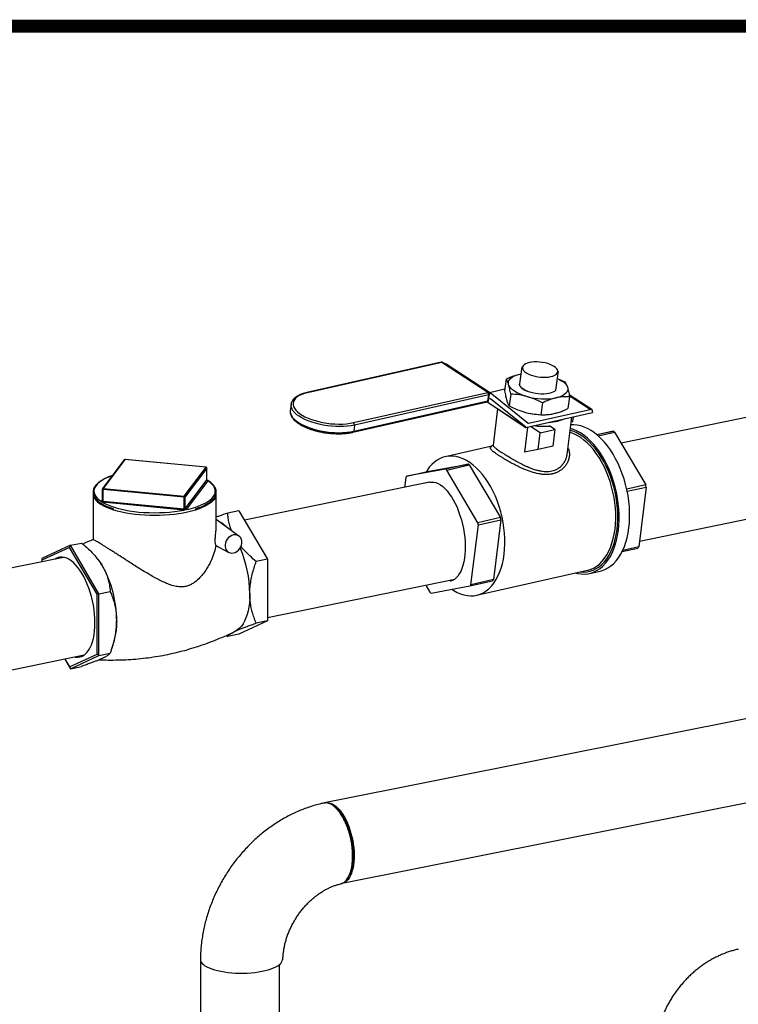
# Model space of a CAD drawing. Extents: x -125.3 to -107.2, y -65.1 to -57.
# Drawn here: x -118.8 to -117.9, y -58.1 to -57 of the extents above; entities that cross this region are included whole.
import ezdxf

# ---------------------------------------------------------------- set-up
doc = ezdxf.new("R2010")
doc.units = 0
doc.header["$MEASUREMENT"] = 0
doc.layers.get('0').update_dxf_attribs({"linetype": 'CONTINUOUS'})
doc.layers.add('D4', color=4, linetype='CONTINUOUS')
doc.layers.add('LINES', color=7, linetype='CONTINUOUS')

# ---------------------------------------------------------------- blocks, each defined once
blk = doc.blocks.new('A$C7A7C21FE')
at = {"color": 7, "linetype": 'CONTINUOUS'}
for p, q in [((6.6663, 5.2044), (5.7803, 5.0226)), ((5.5698, 5.1173), (5.4125, 5.0818)), ((5.5705, 5.1171), (5.4132, 5.0816)), ((5.6242, 5.082), (5.5705, 5.1171)), ((5.6252, 5.0818), (5.5714, 5.117)), ((5.6287, 5.0803), (5.5756, 5.115)), ((5.664, 5.1117), (5.6615, 5.0919)), ((5.6678, 5.1149), (5.6671, 5.1145)), ((5.6619, 5.1033), (5.6624, 5.1034)), ((5.6619, 5.1033), (5.6625, 5.1034)), ((5.7065, 5.1067), (5.7037, 5.0844)), ((5.7066, 5.098), (5.7146, 5.0943)), ((5.6457, 5.0975), (5.644, 5.0836)), ((5.8019, 4.9077), (6.6932, 5.0904)), ((5.467, 5.0465), (5.6242, 5.082)), ((5.6253, 5.0792), (5.4681, 5.0437)), ((5.6244, 5.072), (5.6253, 5.0792)), ((5.6252, 5.0725), (5.6261, 5.0798)), ((5.627, 5.0805), (5.6256, 5.0814)), ((5.6261, 5.082), (5.6443, 5.0861)), ((5.6261, 5.0803), (5.627, 5.0805)), ((5.6289, 5.0802), (5.6716, 5.0457)), ((5.6511, 5.08), (5.6494, 5.0661)), ((5.72, 5.0769), (5.7182, 5.063)), ((5.746, 5.0618), (5.7195, 5.079)), ((5.7443, 5.062), (5.7197, 5.0781)), ((5.3938, 5.0679), (5.3929, 5.0606)), ((5.4663, 5.0352), (5.6236, 5.0707)), ((5.4672, 5.0365), (5.6244, 5.072)), ((5.6235, 5.0707), (5.669, 5.0409)), ((5.6235, 5.0707), (5.6688, 5.0411)), ((5.6272, 5.0745), (5.6254, 5.0741)), ((5.6688, 5.0411), (5.6274, 5.0745)), ((5.6274, 5.0745), (5.6274, 5.0745)), ((5.6882, 5.0697), (5.6865, 5.0558)), ((5.393, 5.0608), (5.3929, 5.0606)), ((5.6357, 5.0627), (5.6304, 5.0201)), ((5.669, 5.0409), (5.7469, 5.0585)), ((5.6718, 5.0457), (5.7443, 5.062)), ((5.6746, 5.0571), (5.6747, 5.0571)), ((5.6834, 5.056), (5.6839, 5.056)), ((5.7171, 5.0093), (5.7226, 5.053)), ((5.724, 5.048), (5.7247, 5.0535)), ((5.7469, 5.0592), (5.7469, 5.0585)), ((5.4681, 5.0437), (5.4672, 5.0365)), ((5.6708, 5.0413), (5.6671, 5.012)), ((5.6711, 5.0461), (5.6718, 5.0457)), ((5.6857, 5.0346), (5.6741, 5.0421)), ((5.7029, 5.0384), (5.6966, 5.0426)), ((5.7219, 5.0475), (5.724, 5.048)), ((5.6832, 5.0149), (5.6857, 5.0346)), ((5.6857, 5.0346), (5.7029, 5.0384)), ((5.7029, 5.0384), (5.7004, 5.0188)), ((5.7514, 5.0328), (5.7712, 5.0364)), ((5.7712, 5.0364), (5.7523, 5.0321)), ((5.7535, 5.0311), (5.7727, 5.0354)), ((5.7727, 5.0354), (5.8093, 4.9736)), ((5.6288, 5.0189), (5.5745, 5.0066)), ((5.7004, 5.0188), (5.6832, 5.0149)), ((5.6832, 5.0149), (5.6671, 5.012)), ((5.1985, 5.0029), (5.173, 4.9692)), ((5.1993, 5.0033), (5.1739, 4.9695)), ((5.2943, 4.9942), (5.1993, 5.0033)), ((5.2944, 4.9943), (5.1994, 5.0033)), ((5.2688, 4.9605), (5.2943, 4.9942)), ((5.5557, 4.9897), (5.6011, 4.998)), ((5.6011, 4.998), (5.5746, 4.992)), ((5.5761, 4.991), (5.6026, 4.997)), ((5.6026, 4.997), (5.6392, 4.9352)), ((5.2953, 4.9932), (5.2698, 4.9594)), ((5.2953, 4.9795), (5.2953, 4.9932)), ((5.2953, 4.9795), (5.2953, 4.9932)), ((5.5746, 4.992), (5.5292, 4.9837)), ((5.5292, 4.9837), (5.5557, 4.9897)), ((5.6127, 4.9292), (5.5761, 4.991)), ((5.2698, 4.9457), (5.2953, 4.9795)), ((5.2963, 4.9784), (5.2708, 4.9447)), ((5.2962, 4.9788), (5.2954, 4.9792)), ((5.5559, 4.9766), (5.3393, 4.9322)), ((5.5282, 4.9823), (5.5268, 4.9706)), ((5.5563, 4.9767), (5.5429, 4.9739)), ((5.8093, 4.9736), (5.787, 4.9686)), ((5.7876, 4.9661), (5.8098, 4.9711)), ((5.8098, 4.9711), (5.801, 4.901)), ((5.162, 4.9633), (5.162, 4.9094)), ((5.1728, 4.9685), (5.1728, 4.9548)), ((5.2686, 4.9591), (5.1736, 4.9682)), ((5.1736, 4.9545), (5.1736, 4.9682)), ((5.1739, 4.9695), (5.2688, 4.9605)), ((5.3062, 4.9242), (5.3062, 4.9633)), ((5.1718, 4.9541), (5.1728, 4.9554)), ((5.1727, 4.9545), (5.1727, 4.9544)), ((5.1732, 4.9532), (5.1754, 4.952)), ((5.2683, 4.9441), (5.1733, 4.9532)), ((5.1736, 4.9545), (5.2686, 4.9455)), ((5.2686, 4.9455), (5.2686, 4.9591)), ((5.2698, 4.9457), (5.2698, 4.9594)), ((5.2708, 4.9446), (5.2711, 4.9447)), ((5.3327, 4.9433), (5.3196, 4.9406)), ((5.3327, 4.9433), (5.3662, 4.8866)), ((5.3328, 4.9137), (5.3062, 4.9329)), ((5.6044, 4.8567), (5.6132, 4.9268)), ((5.6392, 4.9352), (5.6127, 4.9292)), ((5.6132, 4.9268), (5.6397, 4.9327)), ((5.6397, 4.9327), (5.6309, 4.8626)), ((5.1354, 4.9028), (5.1019, 4.8873)), ((5.1354, 4.9028), (5.1344, 4.9003)), ((5.1354, 4.9028), (5.1486, 4.9055)), ((5.1689, 4.8461), (5.1354, 4.9028)), ((5.1344, 4.9003), (5.1019, 4.8853)), ((5.1668, 4.8454), (5.1344, 4.9003)), ((5.165, 4.8897), (5.1636, 4.8912)), ((5.3092, 4.9007), (5.321, 4.8945)), ((5.7816, 4.8954), (5.8, 4.8996)), ((5.801, 4.901), (5.7823, 4.8968)), ((5.1275, 4.8887), (4.9767, 4.8578)), ((5.1019, 4.8873), (5.1019, 4.8853)), ((5.1019, 4.8853), (5.1019, 4.8835)), ((5.3662, 4.8866), (5.353, 4.8839)), ((5.3662, 4.8866), (5.3662, 4.8143)), ((5.6111, 4.8443), (5.741, 4.8736)), ((5.7433, 4.8698), (5.7557, 4.8726)), ((5.3662, 4.8184), (5.5856, 4.8633)), ((5.6034, 4.8552), (5.6299, 4.8612)), ((5.6309, 4.8626), (5.6044, 4.8567)), ((5.1689, 4.8461), (5.1668, 4.8454)), ((5.1668, 4.7754), (5.1668, 4.8454)), ((5.1689, 4.8461), (5.182, 4.8488)), ((5.1689, 4.7738), (5.1689, 4.8461)), ((6.6728, 4.8484), (5.433, 4.6011)), ((5.5522, 4.8552), (5.5565, 4.8479)), ((5.5581, 4.8469), (5.6034, 4.8552)), ((5.3662, 4.8143), (5.3327, 4.7988)), ((5.3662, 4.8143), (5.353, 4.8116)), ((5.3327, 4.7988), (5.3196, 4.7961)), ((5.1835, 4.7807), (5.1859, 4.7878)), ((5.3182, 4.7973), (5.3196, 4.7961)), ((5.1344, 4.7603), (5.1668, 4.7754)), ((5.1689, 4.7738), (5.1668, 4.7754)), ((5.1689, 4.7738), (5.182, 4.7765)), ((5.0039, 4.7441), (5.1517, 4.7744)), ((5.1288, 4.7694), (5.1354, 4.7583)), ((5.129, 4.7694), (5.1344, 4.7603)), ((5.1354, 4.7583), (5.1689, 4.7738)), ((5.1354, 4.7583), (5.1344, 4.7603)), ((5.1354, 4.7583), (5.1486, 4.761)), ((5.4555, 4.5073), (6.6955, 4.7546)), ((5.4467, 4.5948), (5.4451, 4.5962)), ((5.2876, 4.4176), (5.2876, 3.8817)), ((5.3803, 3.8817), (5.3803, 4.4117))]:
    blk.add_line(p, q, dxfattribs=at)
at = {"color": 7, "linetype": 'CONTINUOUS', "flags": 128}
for points in [[(5.7019, 5.1123), (5.6997, 5.1136), (5.6972, 5.1147), (5.6944, 5.1157), (5.6913, 5.1165), (5.6882, 5.1171), (5.6849, 5.1175), (5.6817, 5.1177), (5.6786, 5.1176), (5.6756, 5.1174), (5.6729, 5.1169), (5.6705, 5.1162), (5.6685, 5.1153), (5.6669, 5.1143), (5.6657, 5.1132), (5.6651, 5.1119), (5.6649, 5.1105), (5.6653, 5.1091), (5.6661, 5.1077), (5.6674, 5.1063), (5.6692, 5.105), (5.6714, 5.1037), (5.6739, 5.1026), (5.6767, 5.1016), (5.6797, 5.1008), (5.6829, 5.1002), (5.6861, 5.0998), (5.6894, 5.0996), (5.6925, 5.0997), (5.6954, 5.0999), (5.6981, 5.1004), (5.7005, 5.1011), (5.7026, 5.102), (5.7042, 5.103), (5.7053, 5.1042), (5.706, 5.1054), (5.7062, 5.1068), (5.7058, 5.1082), (5.705, 5.1096), (5.7036, 5.111), (5.7019, 5.1123)], [(5.6487, 5.091), (5.6484, 5.093), (5.6487, 5.0949), (5.6495, 5.0967), (5.651, 5.0984), (5.653, 5.0999), (5.6555, 5.1012), (5.6585, 5.1024), (5.6619, 5.1033)], [(5.6699, 5.0771), (5.6659, 5.0784), (5.6621, 5.0799), (5.6586, 5.0815), (5.6556, 5.0832), (5.6531, 5.0851), (5.6511, 5.087), (5.6496, 5.089), (5.6487, 5.091)], [(5.666, 5.0856), (5.6641, 5.0869), (5.6628, 5.0884), (5.6619, 5.0898), (5.6615, 5.0913), (5.6614, 5.0914)], [(5.7176, 5.0879), (5.7179, 5.0859), (5.7176, 5.084), (5.7167, 5.0822), (5.7153, 5.0805), (5.7133, 5.079), (5.7108, 5.0776), (5.7078, 5.0765), (5.7044, 5.0756)], [(5.7066, 5.0979), (5.7076, 5.0974), (5.7106, 5.0956), (5.7132, 5.0938), (5.7152, 5.0918), (5.7167, 5.0899), (5.7176, 5.0879)], [(5.4132, 5.0816), (5.4096, 5.0807), (5.4064, 5.0795), (5.4035, 5.0782), (5.4011, 5.0767), (5.3992, 5.0751), (5.3977, 5.0733), (5.3967, 5.0714), (5.3962, 5.0694), (5.3962, 5.0674), (5.3968, 5.0653), (5.3979, 5.0633), (5.3994, 5.0612), (5.4014, 5.0591), (5.4039, 5.0572), (5.4068, 5.0553), (5.4101, 5.0535), (5.4138, 5.0518), (5.4178, 5.0503), (5.422, 5.0489), (5.4264, 5.0477), (5.431, 5.0467), (5.4357, 5.0459), (5.4405, 5.0453), (5.4452, 5.045), (5.4499, 5.0448), (5.4545, 5.0449), (5.4589, 5.0452), (5.4631, 5.0457), (5.467, 5.0465)], [(5.7037, 5.0844), (5.7036, 5.0843), (5.7023, 5.0831), (5.7005, 5.0821), (5.6983, 5.0813), (5.6957, 5.0806), (5.6929, 5.0802), (5.6898, 5.08), (5.6866, 5.08), (5.6833, 5.0802), (5.68, 5.0806), (5.6767, 5.0813), (5.6736, 5.0821), (5.6708, 5.0831), (5.6682, 5.0843), (5.666, 5.0856)], [(5.4681, 5.0437), (5.4641, 5.0429), (5.4599, 5.0424), (5.4554, 5.0421), (5.4508, 5.0419), (5.4461, 5.042), (5.4412, 5.0424), (5.4364, 5.0429), (5.4316, 5.0437), (5.4269, 5.0446), (5.4224, 5.0458), (5.418, 5.0471), (5.4139, 5.0486), (5.4101, 5.0502), (5.4065, 5.052), (5.4034, 5.0539), (5.4007, 5.0558), (5.3983, 5.0579), (5.3965, 5.06), (5.3951, 5.0621), (5.3942, 5.0642), (5.3938, 5.0663), (5.3938, 5.0679)], [(5.3929, 5.0606), (5.3929, 5.059), (5.3933, 5.057), (5.3942, 5.0548), (5.3956, 5.0527), (5.3974, 5.0507), (5.3998, 5.0486), (5.4025, 5.0466), (5.4056, 5.0448), (5.4092, 5.043), (5.413, 5.0414), (5.4171, 5.0399), (5.4215, 5.0385), (5.426, 5.0374), (5.4307, 5.0364), (5.4355, 5.0357), (5.4403, 5.0351), (5.4451, 5.0348), (5.4499, 5.0347), (5.4545, 5.0348), (5.459, 5.0352), (5.4632, 5.0357), (5.4672, 5.0365)], [(5.7895, 4.9232), (5.7901, 4.9292), (5.7904, 4.9354), (5.7904, 4.9418), (5.7901, 4.9482), (5.7894, 4.9547), (5.7885, 4.9612), (5.7872, 4.9677), (5.7857, 4.9741), (5.7839, 4.9805), (5.7818, 4.9867), (5.7794, 4.9927), (5.7769, 4.9986), (5.774, 5.0042), (5.771, 5.0096), (5.7678, 5.0146), (5.7643, 5.0193), (5.7608, 5.0237), (5.757, 5.0277), (5.7532, 5.0313), (5.7493, 5.0345), (5.7453, 5.0372), (5.7412, 5.0395), (5.7371, 5.0413), (5.7331, 5.0427), (5.729, 5.0435), (5.725, 5.0439), (5.7215, 5.0438)], [(5.7733, 4.9217), (5.7738, 4.9276), (5.7741, 4.9337), (5.7741, 4.9399), (5.7737, 4.9462), (5.7731, 4.9525), (5.7721, 4.9589), (5.7708, 4.9652), (5.7693, 4.9715), (5.7675, 4.9776), (5.7654, 4.9837), (5.763, 4.9895), (5.7604, 4.9951), (5.7576, 5.0005), (5.7546, 5.0057), (5.7513, 5.0105), (5.748, 5.015), (5.7444, 5.0191), (5.7407, 5.0228), (5.7369, 5.0261), (5.7331, 5.029), (5.7291, 5.0315), (5.7252, 5.0335), (5.7212, 5.035), (5.7204, 5.0352)], [(5.7757, 4.9214), (5.7763, 4.9273), (5.7765, 4.9334), (5.7765, 4.9397), (5.7762, 4.946), (5.7755, 4.9524), (5.7746, 4.9588), (5.7733, 4.9652), (5.7718, 4.9715), (5.77, 4.9777), (5.7679, 4.9838), (5.7656, 4.9898), (5.763, 4.9955), (5.7602, 5.001), (5.7572, 5.0062), (5.7539, 5.0111), (5.7505, 5.0157), (5.747, 5.0199), (5.7433, 5.0238), (5.7395, 5.0272), (5.7356, 5.0302), (5.7317, 5.0328), (5.7277, 5.0349), (5.7237, 5.0366), (5.7207, 5.0375)], [(5.7772, 4.9204), (5.7778, 4.9264), (5.7781, 4.9326), (5.778, 4.939), (5.7777, 4.9454), (5.7771, 4.9519), (5.7761, 4.9584), (5.7749, 4.9649), (5.7734, 4.9714), (5.7715, 4.9777), (5.7695, 4.9839), (5.7671, 4.99), (5.7645, 4.9958), (5.7617, 5.0014), (5.7586, 5.0068), (5.7554, 5.0118), (5.752, 5.0165), (5.7484, 5.0209), (5.7447, 5.0249), (5.7409, 5.0285), (5.7369, 5.0317), (5.7329, 5.0344), (5.7289, 5.0367), (5.7248, 5.0385), (5.721, 5.0398)], [(5.6434, 4.8924), (5.6439, 4.8983), (5.6442, 4.9044), (5.6442, 4.9106), (5.6438, 4.9169), (5.6432, 4.9232), (5.6422, 4.9296), (5.641, 4.9359), (5.6394, 4.9422), (5.6376, 4.9483), (5.6355, 4.9543), (5.6331, 4.9602), (5.6305, 4.9658), (5.6277, 4.9712), (5.6247, 4.9764), (5.6215, 4.9812), (5.6181, 4.9857), (5.6145, 4.9898), (5.6108, 4.9935), (5.6071, 4.9968), (5.6032, 4.9997), (5.5993, 5.0022), (5.5953, 5.0042), (5.5913, 5.0057), (5.5873, 5.0067), (5.5834, 5.0072), (5.5795, 5.0073), (5.5757, 5.0069), (5.572, 5.0059), (5.5684, 5.0045), (5.565, 5.0026), (5.5617, 5.0003), (5.5586, 4.9975), (5.5557, 4.9942), (5.5531, 4.9906), (5.552, 4.9889)], [(5.1993, 5.0033), (5.1994, 5.0033), (5.1994, 5.0033)], [(5.2943, 4.9942), (5.2943, 4.9943), (5.2944, 4.9943)], [(5.1844, 4.9843), (5.1831, 4.9838), (5.1791, 4.9822), (5.1755, 4.9805), (5.1723, 4.9787), (5.1695, 4.9768), (5.1672, 4.9748), (5.1654, 4.9728), (5.1641, 4.9707), (5.1633, 4.9685), (5.163, 4.9664), (5.1632, 4.9643), (5.1639, 4.9621), (5.1652, 4.96), (5.1669, 4.958), (5.1691, 4.956), (5.1718, 4.954)], [(5.2953, 4.9932), (5.2953, 4.9932), (5.2953, 4.9932)], [(5.2931, 4.9522), (5.2958, 4.9538), (5.2986, 4.9557), (5.3009, 4.9577), (5.3027, 4.9597), (5.304, 4.9618), (5.3048, 4.9639), (5.3051, 4.9661), (5.3049, 4.9682), (5.3042, 4.9703), (5.303, 4.9724), (5.3012, 4.9745), (5.299, 4.9765), (5.2963, 4.9784)], [(5.5563, 4.9767), (5.5584, 4.9769), (5.561, 4.9768), (5.5636, 4.9762), (5.5662, 4.9751), (5.5689, 4.9736), (5.5715, 4.9716), (5.5741, 4.9693), (5.5767, 4.9665), (5.5792, 4.9633), (5.5816, 4.9597), (5.5839, 4.9559), (5.5861, 4.9517), (5.5882, 4.9473), (5.59, 4.9426), (5.5917, 4.9378), (5.5933, 4.9328), (5.5946, 4.9276), (5.5957, 4.9224), (5.5965, 4.9172), (5.5972, 4.912), (5.5976, 4.9069), (5.5978, 4.9018), (5.5977, 4.8969), (5.5974, 4.8921), (5.5969, 4.8876), (5.5961, 4.8833), (5.5951, 4.8793), (5.5939, 4.8756), (5.5925, 4.8723), (5.5909, 4.8693), (5.5891, 4.8668), (5.5872, 4.8646), (5.5851, 4.8629), (5.5828, 4.8617), (5.5804, 4.8609), (5.5801, 4.8608)], [(5.1736, 4.9682), (5.1734, 4.9682), (5.1732, 4.9683), (5.1731, 4.9683), (5.173, 4.9684), (5.1729, 4.9684), (5.1728, 4.9685), (5.1728, 4.9685)], [(5.3049, 4.9586), (5.3047, 4.9582), (5.3033, 4.9562), (5.3015, 4.9542), (5.2992, 4.9523), (5.2965, 4.9505), (5.2934, 4.9487), (5.2899, 4.9471), (5.2861, 4.9456), (5.2819, 4.9441), (5.2774, 4.9428), (5.2726, 4.9416), (5.2676, 4.9406), (5.2623, 4.9397), (5.2569, 4.939), (5.2513, 4.9384), (5.2456, 4.938), (5.2399, 4.9378), (5.2341, 4.9377), (5.2283, 4.9378), (5.2225, 4.938), (5.2168, 4.9384), (5.2112, 4.939), (5.2058, 4.9397), (5.2006, 4.9406), (5.1955, 4.9416), (5.1907, 4.9428), (5.1862, 4.9441), (5.1821, 4.9456), (5.1782, 4.9471), (5.1747, 4.9487), (5.1716, 4.9505)], [(5.1754, 4.952), (5.1766, 4.9514), (5.1803, 4.9497), (5.1845, 4.9481), (5.189, 4.9467), (5.1938, 4.9454), (5.1989, 4.9443), (5.2043, 4.9433), (5.2099, 4.9425), (5.2157, 4.9418), (5.2216, 4.9414), (5.2276, 4.9411), (5.2336, 4.941), (5.2396, 4.9411), (5.2456, 4.9413), (5.2515, 4.9418), (5.2573, 4.9424), (5.263, 4.9432), (5.2684, 4.9441)], [(5.3264, 4.9149), (5.3244, 4.9143), (5.3224, 4.9132), (5.3207, 4.9118), (5.3192, 4.91), (5.318, 4.9079), (5.3171, 4.9058), (5.3167, 4.9035), (5.3167, 4.9013), (5.3171, 4.8993), (5.318, 4.8974), (5.3192, 4.8959), (5.3207, 4.8947), (5.3224, 4.894), (5.3244, 4.8937), (5.3264, 4.8939), (5.3284, 4.8945), (5.3304, 4.8956), (5.3321, 4.8971), (5.3337, 4.8989), (5.3349, 4.9009), (5.3357, 4.9031), (5.3361, 4.9053), (5.3361, 4.9075), (5.3357, 4.9096), (5.3349, 4.9114), (5.3337, 4.9129), (5.3321, 4.9141), (5.3304, 4.9148), (5.3284, 4.9151), (5.3264, 4.9149)], [(5.7269, 4.8704), (5.7295, 4.8698), (5.7335, 4.8692), (5.7375, 4.8691), (5.7415, 4.8694), (5.7453, 4.8703), (5.749, 4.8717), (5.7525, 4.8735), (5.7559, 4.8758), (5.7591, 4.8785), (5.7621, 4.8817), (5.7649, 4.8854), (5.7675, 4.8894), (5.7698, 4.8937), (5.7718, 4.8985), (5.7736, 4.9035), (5.7751, 4.9089), (5.7763, 4.9145), (5.7772, 4.9204)], [(5.7325, 4.8717), (5.7364, 4.8715), (5.7403, 4.8718), (5.7441, 4.8725), (5.7477, 4.8738), (5.7513, 4.8755), (5.7546, 4.8777), (5.7578, 4.8804), (5.7608, 4.8835), (5.7635, 4.887), (5.7661, 4.8909), (5.7684, 4.8952), (5.7704, 4.8998), (5.7721, 4.9048), (5.7736, 4.9101), (5.7748, 4.9156), (5.7757, 4.9214)], [(5.741, 4.8736), (5.7417, 4.8738), (5.7454, 4.8749), (5.7489, 4.8766), (5.7522, 4.8787), (5.7554, 4.8813), (5.7584, 4.8843), (5.7611, 4.8878), (5.7637, 4.8916), (5.766, 4.8959), (5.768, 4.9004), (5.7697, 4.9053), (5.7712, 4.9106), (5.7724, 4.916), (5.7733, 4.9217)], [(5.7557, 4.8726), (5.7576, 4.8731), (5.7613, 4.8745), (5.7649, 4.8763), (5.7683, 4.8786), (5.7715, 4.8813), (5.7745, 4.8845), (5.7773, 4.8881), (5.7798, 4.8921), (5.7821, 4.8965), (5.7842, 4.9013), (5.7859, 4.9063), (5.7874, 4.9117), (5.7886, 4.9173), (5.7895, 4.9232)], [(5.5822, 4.8513), (5.5844, 4.8499), (5.5884, 4.8477), (5.5924, 4.8459), (5.5963, 4.8446), (5.6003, 4.8439), (5.6042, 4.8436), (5.6081, 4.8438), (5.6118, 4.8444), (5.6155, 4.8456), (5.619, 4.8473), (5.6223, 4.8494), (5.6255, 4.852), (5.6285, 4.855), (5.6313, 4.8585), (5.6338, 4.8623), (5.6361, 4.8665), (5.6381, 4.8711), (5.6398, 4.876), (5.6413, 4.8812), (5.6425, 4.8867), (5.6434, 4.8924)], [(5.1642, 4.812), (5.1641, 4.817), (5.1637, 4.8221), (5.1631, 4.8273), (5.1623, 4.8325), (5.1613, 4.8376), (5.1601, 4.8427), (5.1586, 4.8478), (5.157, 4.8526), (5.1552, 4.8574), (5.1532, 4.8618), (5.1511, 4.8661), (5.1489, 4.8701), (5.1465, 4.8737), (5.1441, 4.877), (5.1415, 4.88), (5.139, 4.8826), (5.1363, 4.8847), (5.1337, 4.8865), (5.1311, 4.8878), (5.1285, 4.8886), (5.1259, 4.889), (5.1234, 4.8889), (5.121, 4.8884), (5.1187, 4.8874), (5.1175, 4.8867)], [(5.3455, 4.8462), (5.3454, 4.8408), (5.345, 4.8356), (5.3444, 4.8307), (5.3435, 4.826), (5.3424, 4.8217), (5.341, 4.8177), (5.3395, 4.814), (5.3377, 4.8108), (5.3357, 4.808), (5.3335, 4.8056), (5.3312, 4.8037), (5.3292, 4.8025)], [(5.141, 4.7719), (5.1415, 4.7718), (5.1441, 4.7717), (5.1465, 4.772), (5.1489, 4.7727), (5.1511, 4.7739), (5.1532, 4.7756), (5.1552, 4.7777), (5.157, 4.7802), (5.1586, 4.7831), (5.1601, 4.7863), (5.1613, 4.7899), (5.1623, 4.7938), (5.1631, 4.798), (5.1637, 4.8025), (5.1641, 4.8071), (5.1642, 4.812)], [(5.433, 4.601), (5.4336, 4.6012), (5.4356, 4.6014), (5.4376, 4.6013), (5.4398, 4.6008), (5.4419, 4.6), (5.4441, 4.5987), (5.4463, 4.5971), (5.4484, 4.5952), (5.4505, 4.5929), (5.4525, 4.5903), (5.4545, 4.5874), (5.4564, 4.5842), (5.4582, 4.5808), (5.4598, 4.5772), (5.4614, 4.5734), (5.4628, 4.5694), (5.464, 4.5653), (5.4651, 4.5612), (5.466, 4.5569), (5.4667, 4.5526), (5.4672, 4.5484), (5.4676, 4.5442), (5.4677, 4.54), (5.4677, 4.536), (5.4674, 4.5321), (5.467, 4.5284), (5.4664, 4.5249), (5.4655, 4.5217), (5.4646, 4.5187), (5.4634, 4.5159), (5.4621, 4.5135), (5.4606, 4.5114), (5.459, 4.5097), (5.4573, 4.5083), (5.4555, 4.5073), (5.4535, 4.5066), (5.4525, 4.5064)], [(5.2876, 4.4176), (5.2879, 4.4161), (5.2885, 4.4146), (5.2896, 4.4131), (5.2911, 4.4117), (5.293, 4.4103), (5.2953, 4.409), (5.2979, 4.4077), (5.3009, 4.4066), (5.3042, 4.4055), (5.3078, 4.4046), (5.3117, 4.4038), (5.3157, 4.4031), (5.32, 4.4025), (5.3244, 4.4021), (5.3288, 4.4018), (5.3334, 4.4017), (5.338, 4.4017), (5.3425, 4.4018), (5.347, 4.4021), (5.3514, 4.4025), (5.3556, 4.4031), (5.3597, 4.4038), (5.3635, 4.4046), (5.3671, 4.4055), (5.3704, 4.4066), (5.3734, 4.4077), (5.3761, 4.409), (5.3784, 4.4103), (5.3803, 4.4117), (5.3818, 4.4131), (5.3828, 4.4146), (5.3835, 4.4161), (5.3837, 4.4176)]]:
    blk.add_lwpolyline(points, dxfattribs=at)
at = {"color": 7, "linetype": 'CONTINUOUS'}
for centre, radius, start, end in [((5.5702, 5.1152), 0.00215, 56.8429, 102.7201), ((5.5699, 5.1164), 0.000926, 53.9522, 100.688), ((5.5708, 5.116), 0.00118, 58.0882, 105.3034), ((5.5745, 5.1132), 0.00216, 58.2289, 102.2376), ((5.4127, 5.0809), 0.000927, 53.9536, 100.6583), ((5.6223, 5.0796), 0.00307, 351.7644, 49.9804), ((5.6245, 5.0808), 0.00118, 58.0882, 105.3034), ((5.624, 5.08), 0.00215, 352.862, 56.8429), ((5.6253, 5.0801), 0.000877, 269.941, 340.7008), ((5.6276, 5.0785), 0.00216, 52.9129, 105.218), ((5.6905, 5.1488), 0.0746, 254.0402, 280.757), ((5.6231, 5.0728), 0.00215, 282.7201, 352.862), ((5.6231, 5.0719), 0.0013, 290.8393, 1.5616), ((5.6244, 5.0728), 0.000877, 269.941, 340.7008), ((5.6273, 5.0743), 0.000196, 52.9129, 105.218), ((5.6893, 5.1388), 0.0829, 259.8377, 265.8864), ((5.7448, 5.0598), 0.00226, 343.332, 102.603), ((5.465, 5.0441), 0.00307, 351.7644, 49.9804), ((5.67, 5.0425), 0.00187, 231.1045, 237.2136), ((5.6718, 5.0459), 0.000196, 232.9129, 285.218), ((5.6896, 5.1383), 0.096, 263.1112, 274.1342), ((5.6943, 5.0995), 0.0525, 271.839, 293.6011), ((5.4659, 5.0364), 0.0013, 290.8281, 1.563), ((5.7437, 4.9927), 0.0517, 55.8286, 57.8571), ((5.1993, 5.0023), 0.00105, 84.562, 142.9765), ((5.1992, 5.0024), 0.000921, 83.208, 142.0182), ((5.2942, 4.9931), 0.00111, 1.8038, 84.6985), ((5.2943, 4.9932), 0.00105, 0, 84.562), ((5.5736, 4.9543), 0.0517, 55.8286, 57.8571), ((5.568, 4.9559), 0.0477, 144.3101, 146.4498), ((5.5471, 4.9483), 0.0517, 55.8286, 57.8571), ((5.2964, 4.9795), 0.00111, 181.8522, 264.654), ((5.2952, 4.9796), 0.000152, 321.5259, 328.0691), ((5.2964, 4.9795), 0.0011, 181.951, 265.8748), ((5.296, 4.9786), 0.000341, 322.188, 328.0156), ((5.6773, 4.9445), 0.1351, 11.361, 12.4296), ((5.172, 4.9634), 0.01, 180.5544, 209.0291), ((5.1739, 4.9685), 0.00105, 142.9765, 180), ((5.1738, 4.9686), 0.000922, 83.2336, 141.9926), ((5.1764, 4.9683), 0.00279, 154.4157, 182.6653), ((5.2713, 4.9593), 0.00278, 154.3621, 182.7404), ((5.2687, 4.9594), 0.00111, 1.8226, 84.6797), ((5.2962, 4.9634), 0.01, 331.0996, 359.4673), ((5.1818, 4.9696), 0.0216, 210.6393, 241.8547), ((5.1719, 4.955), 0.00094, 263.9962, 325.7687), ((5.1719, 4.955), 0.000922, 263.264, 322.6366), ((5.1723, 4.9537), 0.000556, 143.6447, 147.1948), ((5.1711, 4.9544), 0.00248, 330.8679, 2.9071), ((5.1737, 4.9572), 0.00402, 263.5268, 264.6576), ((5.1708, 4.9544), 0.00278, 334.3613, 2.74), ((5.1738, 4.9565), 0.002, 263.5249, 264.6544), ((5.2689, 4.9608), 0.00171, 259.0735, 304.1099), ((5.2549, 5.0284), 0.0853, 280.9829, 296.6115), ((5.2658, 4.9453), 0.00279, 334.4135, 2.6877), ((5.2687, 4.9489), 0.00476, 264.485, 265.4514), ((5.2654, 4.9453), 0.00323, 338.0791, 2.3967), ((5.269, 4.9505), 0.00507, 264.6853, 265.1374), ((5.2739, 4.9424), 0.0053, 140.5685, 140.7656), ((5.271, 4.9457), 0.00113, 181.659, 263.4632), ((5.2709, 4.9458), 0.00111, 181.817, 264.6892), ((5.2704, 4.945), 0.000517, 318.9354, 322.9523), ((5.2946, 4.9006), 0.0336, 43.059, 65.2067), ((5.4807, 4.9001), 0.1351, 11.361, 12.4296), ((5.5072, 4.9061), 0.1351, 11.361, 12.4296), ((5.2085, 4.8455), 0.137, 0.2771, 23.3445), ((5.7613, 4.9274), 0.0477, 324.3101, 326.4498), ((5.1115, 4.8431), 0.0709, 30.1322, 41.0751), ((5.057, 4.8142), 0.1326, 359.9965, 29.0989), ((5.5647, 4.883), 0.0477, 324.3101, 326.4498), ((5.5912, 4.889), 0.0477, 324.3101, 326.4498), ((5.5855, 4.8906), 0.0517, 235.8286, 237.8571), ((5.1056, 4.8126), 0.0839, 342.8546, 1.1049)]:
    blk.add_arc(centre, radius, start, end, dxfattribs=at)
for points, knots in [([(5.6457, 5.0975), (5.6471, 5.0981), (5.6505, 5.0997), (5.6559, 5.1018), (5.6599, 5.1028), (5.6619, 5.1033)], [0, 0, 0, 0, 0.254785, 0.6259, 1, 1, 1, 1]), ([(5.6487, 5.091), (5.6483, 5.0923), (5.6473, 5.095), (5.6463, 5.0966), (5.6457, 5.0975)], [0, 0, 0, 0, 0.461782, 1, 1, 1, 1]), ([(5.6511, 5.08), (5.6507, 5.0821), (5.65, 5.0862), (5.6491, 5.0894), (5.6487, 5.091)], [0, 0, 0, 0, 0.4969604, 1, 1, 1, 1]), ([(5.6615, 5.0919), (5.6615, 5.0916), (5.6613, 5.0908), (5.6618, 5.0895), (5.6629, 5.0879), (5.6646, 5.0864), (5.6664, 5.0851), (5.6678, 5.0844), (5.6682, 5.0842)], [0, 0, 0, 0, 0.117798, 0.310205, 0.508196, 0.700541, 0.898467, 1, 1, 1, 1]), ([(5.6717, 5.0828), (5.6712, 5.083), (5.6697, 5.0835), (5.6674, 5.0847), (5.6651, 5.0861), (5.6633, 5.0877), (5.6621, 5.0892), (5.6615, 5.0905), (5.6615, 5.0912), (5.6615, 5.0913)], [0, 0, 0, 0, 0.0818348, 0.2503382, 0.4237299, 0.592205, 0.7655656, 0.9340469, 1, 1, 1, 1]), ([(5.7146, 5.0943), (5.7151, 5.0935), (5.7162, 5.092), (5.7171, 5.0892), (5.7176, 5.0879)], [0, 0, 0, 0, 0.4969604, 1, 1, 1, 1]), ([(5.7176, 5.0879), (5.718, 5.0864), (5.7188, 5.0833), (5.7196, 5.0791), (5.72, 5.0769)], [0, 0, 0, 0, 0.461782, 1, 1, 1, 1]), ([(5.4125, 5.0818), (5.4119, 5.0816), (5.4101, 5.0812), (5.4072, 5.0803), (5.4042, 5.0791), (5.4014, 5.0777), (5.399, 5.0762), (5.3971, 5.0744), (5.3955, 5.0725), (5.3945, 5.0704), (5.3939, 5.0689), (5.3939, 5.068), (5.3939, 5.0679)], [0, 0, 0, 0, 0.060564, 0.176461, 0.292788, 0.409621, 0.526831, 0.643672, 0.758817, 0.870691, 0.978688, 1, 1, 1, 1]), ([(5.644, 5.0836), (5.6444, 5.0815), (5.6451, 5.0774), (5.646, 5.0742), (5.6464, 5.0726)], [0, 0, 0, 0, 0.4969604, 1, 1, 1, 1]), ([(5.6699, 5.0771), (5.667, 5.0778), (5.6608, 5.0794), (5.6545, 5.0798), (5.6511, 5.08)], [0, 0, 0, 0, 0.461782, 1, 1, 1, 1]), ([(5.6882, 5.0697), (5.6853, 5.0712), (5.6793, 5.0742), (5.6731, 5.0761), (5.6699, 5.0771)], [0, 0, 0, 0, 0.4969604, 1, 1, 1, 1]), ([(5.7044, 5.0756), (5.7024, 5.0751), (5.6984, 5.074), (5.693, 5.0719), (5.6896, 5.0703), (5.6882, 5.0697)], [0, 0, 0, 0, 0.370951, 0.745215, 1, 1, 1, 1]), ([(5.72, 5.0769), (5.7179, 5.0769), (5.7144, 5.077), (5.7092, 5.0765), (5.706, 5.0759), (5.7044, 5.0756)], [0, 0, 0, 0, 0.401496, 0.699908, 1, 1, 1, 1]), ([(5.6464, 5.0726), (5.6468, 5.0713), (5.6478, 5.0686), (5.6488, 5.067), (5.6494, 5.0661)], [0, 0, 0, 0, 0.461782, 1, 1, 1, 1]), ([(5.6494, 5.0661), (5.6523, 5.0647), (5.6583, 5.0617), (5.6645, 5.0597), (5.6676, 5.0587)], [0, 0, 0, 0, 0.4969604, 1, 1, 1, 1]), ([(5.393, 5.0608), (5.3929, 5.0602), (5.3928, 5.0589), (5.3931, 5.0568), (5.3939, 5.0547), (5.395, 5.0526), (5.3966, 5.0505), (5.3987, 5.0485), (5.4011, 5.0465), (5.4039, 5.0446), (5.407, 5.0428), (5.4105, 5.0412), (5.4142, 5.0396), (5.4181, 5.0383), (5.4222, 5.037), (5.4265, 5.036), (5.4309, 5.0351), (5.4354, 5.0344), (5.4399, 5.0339), (5.4444, 5.0336), (5.4488, 5.0335), (5.4532, 5.0335), (5.4574, 5.0338), (5.4614, 5.0343), (5.4644, 5.0348), (5.466, 5.0351), (5.4663, 5.0352)], [0, 0, 0, 0, 0.035305, 0.075112, 0.115424, 0.15691, 0.199698, 0.243441, 0.287635, 0.331884, 0.376014, 0.419994, 0.463837, 0.507565, 0.551205, 0.59478, 0.63831, 0.681814, 0.725308, 0.768807, 0.812323, 0.855874, 0.899479, 0.943158, 0.986938, 1, 1, 1, 1]), ([(5.6676, 5.0587), (5.6705, 5.058), (5.6768, 5.0565), (5.6831, 5.0561), (5.6865, 5.0558)], [0, 0, 0, 0, 0.4617822, 1, 1, 1, 1]), ([(5.6865, 5.0558), (5.6878, 5.0558), (5.6909, 5.0557), (5.6961, 5.056), (5.7001, 5.0568), (5.7021, 5.0572)], [0, 0, 0, 0, 0.2547852, 0.6258996, 1, 1, 1, 1]), ([(5.7021, 5.0572), (5.7037, 5.0576), (5.7069, 5.0584), (5.7123, 5.0603), (5.7161, 5.062), (5.7182, 5.063)], [0, 0, 0, 0, 0.298351, 0.598504, 1, 1, 1, 1]), ([(5.6368, 5.0082), (5.6359, 5.0088), (5.6342, 5.0099), (5.632, 5.0115), (5.6302, 5.0129), (5.6286, 5.0143), (5.6275, 5.0156), (5.6271, 5.0167), (5.6272, 5.0174), (5.6277, 5.0177), (5.6277, 5.0178)], [0, 0, 0, 0, 0.1191917, 0.2380544, 0.3578528, 0.4798225, 0.6399134, 0.8007492, 0.9647014, 1, 1, 1, 1]), ([(5.6304, 5.0204), (5.63, 5.02), (5.6291, 5.0192), (5.6282, 5.0183), (5.6277, 5.0178)], [0, 0, 0, 0, 0.452357, 1, 1, 1, 1]), ([(5.6305, 5.0201), (5.6304, 5.0201), (5.6303, 5.0199), (5.6306, 5.0194), (5.6312, 5.0186), (5.6322, 5.0176), (5.6336, 5.0165), (5.6354, 5.0152), (5.6376, 5.0137), (5.6392, 5.0126), (5.64, 5.0121)], [0, 0, 0, 0, 0.044879, 0.168404, 0.313215, 0.446465, 0.59074, 0.730833, 0.867117, 1, 1, 1, 1]), ([(5.7181, 5.0171), (5.7183, 5.0166), (5.7191, 5.015), (5.7198, 5.0119), (5.7199, 5.008), (5.7192, 5.0039), (5.7177, 5), (5.7155, 4.9963), (5.7128, 4.9933), (5.7099, 4.9908), (5.7069, 4.9889), (5.7036, 4.9875), (5.7001, 4.9864), (5.6963, 4.9858), (5.6923, 4.9856), (5.6881, 4.9859), (5.6824, 4.9867), (5.6752, 4.9887), (5.6675, 4.9916), (5.6608, 4.9946), (5.6554, 4.9974), (5.6505, 5), (5.6464, 5.0023), (5.6429, 5.0044), (5.6397, 5.0064), (5.6378, 5.0076), (5.6368, 5.0082)], [0, 0, 0, 0, 0.018041, 0.063937, 0.110036, 0.157021, 0.204708, 0.251436, 0.29792, 0.334369, 0.369965, 0.405128, 0.440295, 0.475581, 0.510844, 0.546522, 0.583039, 0.652832, 0.724056, 0.770977, 0.817029, 0.862895, 0.897779, 0.932021, 0.965975, 1, 1, 1, 1]), ([(5.64, 5.0121), (5.6409, 5.0115), (5.6427, 5.0103), (5.6454, 5.0086), (5.648, 5.0071), (5.6503, 5.0056), (5.6526, 5.0043), (5.6548, 5.003), (5.6569, 5.0018), (5.659, 5.0007), (5.6611, 4.9995), (5.6633, 4.9984), (5.6656, 4.9972), (5.6684, 4.9959), (5.6712, 4.9947), (5.6737, 4.9936), (5.6757, 4.9928), (5.6777, 4.9921), (5.6799, 4.9914), (5.6821, 4.9907), (5.685, 4.9901), (5.6883, 4.9895), (5.6922, 4.9891), (5.6959, 4.9892), (5.6994, 4.9898), (5.7028, 4.9908), (5.7054, 4.992), (5.7076, 4.9934), (5.7093, 4.9947), (5.7106, 4.9959), (5.7115, 4.9969), (5.7122, 4.9977), (5.7128, 4.9985), (5.7134, 4.9994), (5.714, 5.0003), (5.7145, 5.0012), (5.715, 5.0022), (5.7155, 5.0032), (5.7159, 5.0043), (5.7164, 5.0056), (5.7168, 5.0072), (5.717, 5.0085), (5.7171, 5.0093)], [0, 0, 0, 0, 0.038519, 0.078046, 0.105024, 0.132535, 0.160609, 0.182198, 0.204924, 0.228795, 0.250527, 0.271478, 0.295395, 0.322279, 0.35533, 0.380437, 0.397595, 0.416123, 0.440643, 0.463382, 0.484349, 0.526172, 0.565249, 0.605791, 0.645478, 0.685272, 0.725943, 0.751554, 0.7783, 0.806212, 0.818158, 0.83071, 0.84387, 0.857638, 0.872016, 0.887005, 0.89814, 0.915354, 0.930209, 0.947765, 0.968023, 1, 1, 1, 1]), ([(5.1846, 4.9845), (5.1834, 4.9841), (5.1809, 4.9832), (5.1775, 4.9817), (5.1743, 4.9801), (5.1714, 4.9784), (5.1688, 4.9767), (5.1666, 4.9748), (5.1648, 4.9728), (5.1635, 4.9708), (5.1625, 4.9688), (5.162, 4.9667), (5.1619, 4.9646), (5.1622, 4.9626), (5.163, 4.9606), (5.1641, 4.9586), (5.1657, 4.9567), (5.1676, 4.9548), (5.17, 4.953), (5.1727, 4.9512), (5.1758, 4.9496), (5.1792, 4.948), (5.1827, 4.9467), (5.1851, 4.9459), (5.1862, 4.9455)], [0, 0, 0, 0, 0.040979, 0.087503, 0.134091, 0.180756, 0.2275, 0.274303, 0.321083, 0.367648, 0.413729, 0.459066, 0.503671, 0.54794, 0.592302, 0.63722, 0.682879, 0.729138, 0.775733, 0.822454, 0.869158, 0.9158, 0.962377, 1, 1, 1, 1]), ([(5.2817, 4.9454), (5.2819, 4.9455), (5.2834, 4.9459), (5.2861, 4.9469), (5.2898, 4.9484), (5.2931, 4.95), (5.2961, 4.9517), (5.2987, 4.9534), (5.301, 4.9553), (5.3029, 4.9572), (5.3044, 4.9592), (5.3054, 4.9612), (5.3061, 4.9633), (5.3063, 4.9654), (5.306, 4.9674), (5.3054, 4.9694), (5.3043, 4.9714), (5.3029, 4.9734), (5.301, 4.9753), (5.2988, 4.9771), (5.297, 4.9782), (5.2962, 4.9788)], [0, 0, 0, 0, 0.0052884, 0.0612291, 0.1172348, 0.1733151, 0.2294853, 0.2857483, 0.3420972, 0.3984488, 0.4546112, 0.510273, 0.5651, 0.6189988, 0.672341, 0.7256782, 0.7795665, 0.8343371, 0.8898914, 0.9459328, 1, 1, 1, 1]), ([(5.2956, 4.979), (5.2956, 4.979), (5.2956, 4.979), (5.2955, 4.979), (5.2954, 4.9791), (5.2953, 4.9794), (5.2953, 4.9795), (5.2953, 4.9795)], [0, 0, 0, 0, 0.076095, 0.264066, 0.506163, 0.857422, 1, 1, 1, 1]), ([(5.2953, 4.9795), (5.2953, 4.9795), (5.2953, 4.9795), (5.2953, 4.9795), (5.2953, 4.9795)], [0, 0, 0, 0, 0.727029, 1, 1, 1, 1]), ([(5.2956, 4.979), (5.2956, 4.979), (5.2959, 4.9789), (5.2961, 4.9787), (5.2963, 4.9786), (5.2963, 4.9785), (5.2963, 4.9784)], [0, 0, 0, 0, 0.1543743, 0.5156917, 0.8498545, 1, 1, 1, 1]), ([(5.1732, 4.9532), (5.1731, 4.9532), (5.1727, 4.9533), (5.1724, 4.9535), (5.172, 4.9537), (5.1719, 4.9539), (5.1718, 4.954), (5.1718, 4.954)], [0, 0, 0, 0, 0.2116145, 0.4444543, 0.6817135, 0.9013221, 1, 1, 1, 1]), ([(5.1728, 4.9548), (5.1728, 4.9548), (5.1728, 4.9547), (5.1727, 4.9545), (5.1727, 4.9545)], [0, 0, 0, 0, 0.379269, 1, 1, 1, 1]), ([(5.1728, 4.9548), (5.1728, 4.9548), (5.1728, 4.9547), (5.173, 4.9546), (5.1732, 4.9545), (5.1734, 4.9545), (5.1736, 4.9545)], [0, 0, 0, 0, 0.211183, 0.47357, 0.736558, 1, 1, 1, 1]), ([(5.2708, 4.9446), (5.2707, 4.9446), (5.2704, 4.9444), (5.2699, 4.9443), (5.2693, 4.9442), (5.2688, 4.9441), (5.2685, 4.9441), (5.2684, 4.9441)], [0, 0, 0, 0, 0.211596, 0.444452, 0.681836, 0.901355, 1, 1, 1, 1]), ([(5.2686, 4.9455), (5.2687, 4.9455), (5.2688, 4.9454), (5.2691, 4.9454), (5.2694, 4.9454), (5.2697, 4.9456), (5.2698, 4.9457), (5.2698, 4.9457)], [0, 0, 0, 0, 0.108298, 0.328925, 0.552041, 0.776063, 1, 1, 1, 1]), ([(5.3196, 4.9406), (5.3161, 4.9394), (5.3114, 4.9377), (5.3073, 4.9362), (5.3062, 4.9358)], [0, 0, 0, 0, 0.725753, 1, 1, 1, 1]), ([(5.3243, 4.9198), (5.3237, 4.9214), (5.3224, 4.9249), (5.321, 4.9303), (5.32, 4.9357), (5.3197, 4.9391), (5.3196, 4.9406)], [0, 0, 0, 0, 0.225628, 0.505344, 0.78513, 1, 1, 1, 1]), ([(5.3057, 4.903), (5.3057, 4.9031), (5.3055, 4.9036), (5.3053, 4.9049), (5.305, 4.9075), (5.3051, 4.9106), (5.3053, 4.9139), (5.3056, 4.9168), (5.3059, 4.9194), (5.3061, 4.9219), (5.3062, 4.9234), (5.3062, 4.9242)], [0, 0, 0, 0, 0.037468, 0.164568, 0.292698, 0.402407, 0.502857, 0.640198, 0.738919, 0.840333, 1, 1, 1, 1]), ([(5.1486, 4.9055), (5.15, 4.9043), (5.1533, 4.9015), (5.1581, 4.8971), (5.163, 4.892), (5.1674, 4.8867), (5.1707, 4.8822), (5.1723, 4.8795), (5.1728, 4.8787)], [0, 0, 0, 0, 0.148864, 0.337938, 0.526964, 0.720448, 0.913885, 1, 1, 1, 1]), ([(5.162, 4.9094), (5.1615, 4.9093), (5.1575, 4.9077), (5.1535, 4.906), (5.15, 4.9043), (5.15, 4.9043)], [0, 0, 0, 0, 0.123951, 0.99435, 1, 1, 1, 1]), ([(5.3057, 4.903), (5.3052, 4.9002), (5.3041, 4.8945), (5.3011, 4.8868), (5.298, 4.8803), (5.2949, 4.875), (5.2913, 4.8698), (5.2868, 4.8645), (5.2823, 4.8604), (5.2778, 4.8574), (5.2739, 4.8555), (5.2693, 4.8543), (5.2638, 4.8539), (5.2576, 4.8548), (5.2513, 4.8568), (5.2451, 4.8594), (5.2391, 4.8623), (5.2331, 4.8655), (5.227, 4.8691), (5.2208, 4.8728), (5.2145, 4.8767), (5.2081, 4.8807), (5.201, 4.8853), (5.1945, 4.8895), (5.189, 4.8931), (5.1849, 4.8957), (5.1811, 4.8981), (5.1776, 4.9003), (5.1743, 4.9024), (5.1706, 4.9047), (5.167, 4.9069), (5.1641, 4.9085), (5.1624, 4.9094), (5.1622, 4.9094), (5.1621, 4.9094)], [0, 0, 0, 0, 0.049137, 0.099173, 0.129523, 0.159873, 0.190951, 0.222017, 0.25976, 0.279312, 0.298848, 0.322773, 0.347488, 0.378487, 0.410347, 0.439488, 0.468642, 0.498518, 0.528395, 0.559874, 0.591352, 0.62375, 0.656142, 0.702345, 0.72607, 0.749791, 0.772952, 0.796109, 0.820151, 0.844193, 0.884727, 0.926471, 0.966783, 1, 1, 1, 1]), ([(5.3057, 4.903), (5.306, 4.9028), (5.3069, 4.9021), (5.308, 4.9013), (5.3089, 4.9008), (5.3092, 4.9007)], [0, 0, 0, 0, 0.289341, 0.773303, 1, 1, 1, 1]), ([(5.353, 4.8839), (5.3505, 4.886), (5.3462, 4.8897), (5.3407, 4.8951), (5.3372, 4.8989), (5.3355, 4.9012), (5.335, 4.9017)], [0, 0, 0, 0, 0.3845372, 0.6491674, 0.9137269, 1, 1, 1, 1]), ([(5.3455, 4.8462), (5.3455, 4.8469), (5.3455, 4.8501), (5.346, 4.8557), (5.3471, 4.8631), (5.3488, 4.8706), (5.3508, 4.8775), (5.3524, 4.8819), (5.353, 4.8839)], [0, 0, 0, 0, 0.059305, 0.252863, 0.446467, 0.645664, 0.84492, 1, 1, 1, 1]), ([(5.1728, 4.8787), (5.1738, 4.8769), (5.1758, 4.8733), (5.1781, 4.8678), (5.1798, 4.8623), (5.1813, 4.8559), (5.1818, 4.8514), (5.182, 4.8488)], [0, 0, 0, 0, 0.181424, 0.362878, 0.549367, 0.735904, 1, 1, 1, 1]), ([(5.182, 4.8488), (5.1827, 4.8471), (5.1842, 4.8434), (5.1862, 4.8374), (5.1879, 4.8307), (5.1891, 4.8237), (5.1895, 4.8181), (5.1896, 4.8149), (5.1896, 4.8142)], [0, 0, 0, 0, 0.1550831, 0.3490744, 0.5430133, 0.7418781, 0.9406948, 1, 1, 1, 1]), ([(5.353, 4.8116), (5.3522, 4.8137), (5.3505, 4.818), (5.3484, 4.8246), (5.3468, 4.8315), (5.3457, 4.8387), (5.3456, 4.8437), (5.3455, 4.8462)], [0, 0, 0, 0, 0.199478, 0.396876, 0.594214, 0.79713, 1, 1, 1, 1]), ([(5.1896, 4.8142), (5.1895, 4.8117), (5.1894, 4.8068), (5.1883, 4.7993), (5.1867, 4.7916), (5.1846, 4.784), (5.1829, 4.779), (5.182, 4.7765)], [0, 0, 0, 0, 0.196949, 0.393937, 0.597195, 0.80052, 1, 1, 1, 1]), ([(5.3288, 4.8023), (5.3292, 4.8025), (5.3306, 4.8032), (5.3336, 4.8044), (5.3378, 4.8061), (5.3424, 4.8078), (5.3475, 4.8097), (5.3512, 4.811), (5.353, 4.8116)], [0, 0, 0, 0, 0.068576, 0.251343, 0.434143, 0.621696, 0.8093, 1, 1, 1, 1]), ([(5.1694, 4.7688), (5.1699, 4.7688), (5.1744, 4.7685), (5.1827, 4.7684), (5.1944, 4.7685), (5.2061, 4.7691), (5.2178, 4.7701), (5.2294, 4.7715), (5.2409, 4.7733), (5.2524, 4.7756), (5.2637, 4.7782), (5.275, 4.7813), (5.286, 4.7847), (5.2969, 4.7885), (5.3076, 4.7927), (5.3181, 4.7972), (5.3253, 4.8005), (5.3289, 4.8024), (5.3292, 4.8025)], [0, 0, 0, 0, 0.010304, 0.081228, 0.152161, 0.22307, 0.293926, 0.364703, 0.435379, 0.50593, 0.576339, 0.646579, 0.71663, 0.78647, 0.856079, 0.925431, 0.994498, 1, 1, 1, 1]), ([(5.3196, 4.7961), (5.3198, 4.7964), (5.3202, 4.7971), (5.3214, 4.7982), (5.3232, 4.7994), (5.3253, 4.8006), (5.3272, 4.8015), (5.328, 4.8019)], [0, 0, 0, 0, 0.218891, 0.424571, 0.630191, 0.841536, 1, 1, 1, 1]), ([(5.182, 4.7765), (5.1816, 4.776), (5.181, 4.7751), (5.1791, 4.7736), (5.177, 4.7724), (5.1748, 4.7712), (5.1732, 4.7705), (5.1728, 4.7703)], [0, 0, 0, 0, 0.355765, 0.536509, 0.7172, 0.931414, 1, 1, 1, 1]), ([(5.1728, 4.7703), (5.1719, 4.7699), (5.17, 4.769), (5.1666, 4.7676), (5.1629, 4.7662), (5.1586, 4.7646), (5.1539, 4.7629), (5.1503, 4.7616), (5.1486, 4.761)], [0, 0, 0, 0, 0.156857, 0.313719, 0.473975, 0.634263, 0.816825, 1, 1, 1, 1]), ([(5.432, 4.6008), (5.431, 4.6006), (5.4278, 4.5999), (5.4222, 4.5984), (5.4153, 4.5963), (5.4084, 4.5938), (5.4016, 4.591), (5.3949, 4.5879), (5.3883, 4.5845), (5.3818, 4.5808), (5.3754, 4.5768), (5.3692, 4.5725), (5.3631, 4.568), (5.3572, 4.5631), (5.3514, 4.5581), (5.3459, 4.5527), (5.3405, 4.5472), (5.3354, 4.5414), (5.3304, 4.5354), (5.3257, 4.5292), (5.3212, 4.5229), (5.317, 4.5163), (5.313, 4.5096), (5.3093, 4.5028), (5.3059, 4.4958), (5.3027, 4.4887), (5.2998, 4.4815), (5.2972, 4.4742), (5.2949, 4.4668), (5.2929, 4.4594), (5.2913, 4.4519), (5.2899, 4.4443), (5.2888, 4.4368), (5.2881, 4.4292), (5.2877, 4.4228), (5.2877, 4.419), (5.2876, 4.4176)], [0, 0, 0, 0, 0.012027, 0.041818, 0.07166, 0.101588, 0.131596, 0.161678, 0.191824, 0.222028, 0.252283, 0.28258, 0.312914, 0.34328, 0.373671, 0.404083, 0.434514, 0.464959, 0.495417, 0.525886, 0.556363, 0.586849, 0.617344, 0.647845, 0.678353, 0.708866, 0.739385, 0.769906, 0.80043, 0.830953, 0.861471, 0.891982, 0.92248, 0.95296, 0.983415, 1, 1, 1, 1]), ([(5.4518, 4.5063), (5.452, 4.5063), (5.4529, 4.5064), (5.4546, 4.5072), (5.4569, 4.5087), (5.4588, 4.5108), (5.4604, 4.5131), (5.4617, 4.5155), (5.4629, 4.5184), (5.464, 4.5218), (5.4648, 4.5252), (5.4653, 4.528), (5.4655, 4.53), (5.4657, 4.532), (5.4659, 4.5338), (5.4659, 4.5356), (5.466, 4.5372), (5.466, 4.54), (5.4659, 4.5443), (5.4653, 4.5501), (5.4644, 4.5561), (5.4631, 4.5621), (5.4614, 4.568), (5.4594, 4.5738), (5.4571, 4.5793), (5.4545, 4.5844), (5.4518, 4.5886), (5.4492, 4.592), (5.4468, 4.5947), (5.4443, 4.597), (5.4418, 4.5988), (5.4393, 4.6001), (5.4368, 4.6009), (5.4344, 4.6011), (5.4328, 4.6011), (5.432, 4.6008), (5.432, 4.6008)], [0, 0, 0, 0, 0.00692, 0.041011, 0.076962, 0.114777, 0.144482, 0.17262, 0.19915, 0.235918, 0.269072, 0.286397, 0.302542, 0.317503, 0.331283, 0.343881, 0.355296, 0.36553, 0.40446, 0.443896, 0.483838, 0.524284, 0.565239, 0.606696, 0.648661, 0.691131, 0.734109, 0.766681, 0.799543, 0.832685, 0.866114, 0.899545, 0.932688, 0.965551, 0.998132, 1, 1, 1, 1]), ([(5.4467, 4.5948), (5.4477, 4.5939), (5.4496, 4.5921), (5.4524, 4.5885), (5.4552, 4.5844), (5.4577, 4.5796), (5.46, 4.5745), (5.462, 4.569), (5.4637, 4.5632), (5.465, 4.5573), (5.466, 4.5513), (5.4666, 4.5454), (5.4668, 4.5396), (5.4666, 4.534), (5.466, 4.5288), (5.465, 4.524), (5.4639, 4.5204), (5.463, 4.5185), (5.4627, 4.5179)], [0, 0, 0, 0, 0.061725, 0.126394, 0.191046, 0.255195, 0.319968, 0.384668, 0.449291, 0.513613, 0.578296, 0.642532, 0.707445, 0.772225, 0.837263, 0.901676, 0.96632, 1, 1, 1, 1]), ([(5.4619, 4.5159), (5.462, 4.5162), (5.4623, 4.5169), (5.4626, 4.5175), (5.4628, 4.5178)], [0, 0, 0, 0, 0.499994, 1, 1, 1, 1]), ([(5.3843, 4.4174), (5.3843, 4.4175), (5.3843, 4.4191), (5.3845, 4.4222), (5.385, 4.4267), (5.3857, 4.4312), (5.3867, 4.4358), (5.3879, 4.4404), (5.3894, 4.445), (5.3911, 4.4496), (5.3931, 4.4541), (5.3953, 4.4585), (5.3977, 4.4629), (5.4003, 4.4672), (5.4031, 4.4713), (5.406, 4.4752), (5.4092, 4.479), (5.4125, 4.4826), (5.4159, 4.486), (5.4194, 4.4892), (5.4231, 4.4921), (5.4268, 4.4948), (5.4305, 4.4973), (5.4343, 4.4995), (5.4381, 4.5014), (5.4419, 4.5031), (5.4456, 4.5045), (5.449, 4.5056), (5.451, 4.506), (5.4518, 4.5062)], [0, 0, 0, 0, 0.004247, 0.043187, 0.082064, 0.120865, 0.159618, 0.198343, 0.237054, 0.275756, 0.314455, 0.353151, 0.391845, 0.430535, 0.469215, 0.50788, 0.546532, 0.585162, 0.623776, 0.662374, 0.700966, 0.739557, 0.778165, 0.816811, 0.855532, 0.894363, 0.93336, 0.972595, 1, 1, 1, 1]), ([(5.9176, 4.4296), (5.917, 4.4295), (5.9148, 4.429), (5.911, 4.428), (5.9062, 4.4265), (5.9016, 4.4248), (5.8969, 4.4229), (5.8924, 4.4208), (5.8879, 4.4185), (5.8834, 4.4159), (5.8791, 4.4132), (5.8748, 4.4103), (5.8707, 4.4072), (5.8667, 4.4039), (5.8627, 4.4004), (5.8589, 4.3968), (5.8553, 4.393), (5.8518, 4.3891), (5.8484, 4.385), (5.8452, 4.3808), (5.8421, 4.3765), (5.8392, 4.372), (5.8365, 4.3674), (5.834, 4.3628), (5.8317, 4.358), (5.8295, 4.3532), (5.8275, 4.3482), (5.8258, 4.3433), (5.8242, 4.3382), (5.8228, 4.3331), (5.8217, 4.328), (5.8208, 4.3229), (5.82, 4.3178), (5.8195, 4.3126), (5.8193, 4.3083), (5.8192, 4.3056), (5.8192, 4.3047)], [0, 0, 0, 0, 0.012027, 0.041818, 0.07166, 0.101588, 0.131596, 0.161678, 0.191824, 0.222028, 0.252283, 0.28258, 0.312914, 0.34328, 0.373671, 0.404083, 0.434514, 0.464959, 0.495417, 0.525886, 0.556363, 0.586849, 0.617344, 0.647845, 0.678353, 0.708866, 0.739385, 0.769906, 0.80043, 0.830953, 0.861471, 0.891982, 0.92248, 0.95296, 0.983415, 1, 1, 1, 1])]:
    blk.add_open_spline(points, degree=3, knots=knots, dxfattribs=at)

msp = doc.modelspace()

# ---------------------------------------------------------------- linework, layer by layer
at = {"layer": 'D4', "color": 7, "const_width": 0.0153}
msp.add_lwpolyline([(-125.2785, -56.9577), (-125.2785, -65.1177), (-114.5685, -65.1177), (-114.5685, -56.9577)], close=True, dxfattribs=at)

# ---------------------------------------------------------------- block references
at = {"layer": 'LINES', "linetype": 'CONTINUOUS'}
msp.add_blockref('A$C7A7C21FE', (-123.8626, -62.4686), dxfattribs=at)

doc.saveas('drawing.dxf')
